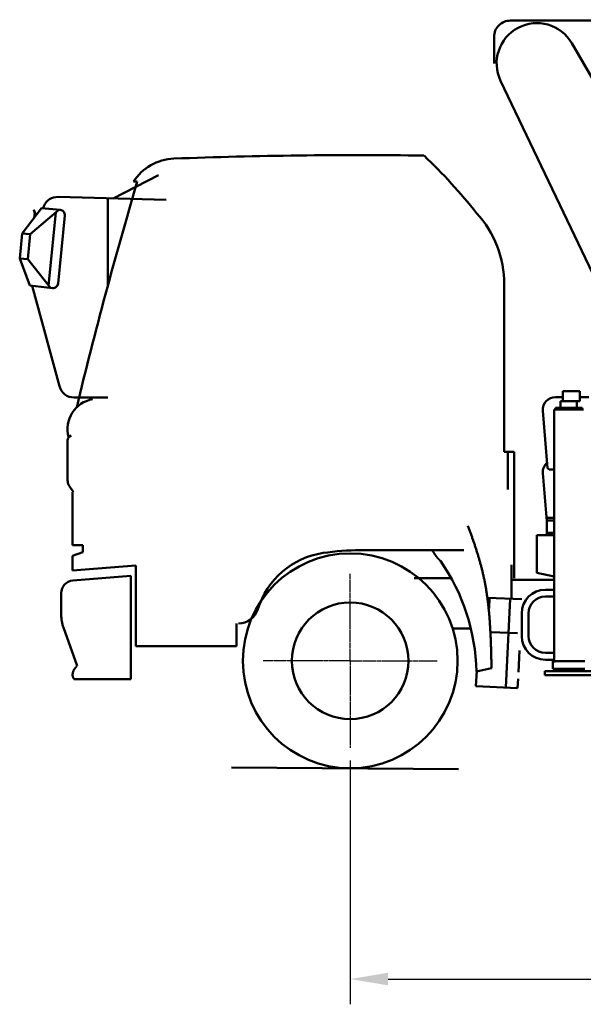
# Model space of a CAD drawing. Units: millimetres. Extents: x -11458 to 4459, y 13081 to 21588.
# Drawn here: x -11411 to -9177, y 13081 to 16981 of the extents above; entities that cross this region are included whole.
import ezdxf

# ---------------------------------------------------------------- set-up
doc = ezdxf.new("R2010")
doc.units = ezdxf.units.MM
doc.linetypes.add('AM_ISO08W050', pattern=[18, 12, -1.5, 3, -1.5])
for name, color, linetype, lineweight in [('AM_0', 7, 'Continuous', 50), ('AM_5', 3, 'Continuous', 25), ('AM_7', 4, 'AM_ISO08W050', 25)]:
    doc.layers.add(name, color=color, linetype=linetype, lineweight=lineweight)
doc.styles.add('極東', font='augjpspc.shx', dxfattribs={"bigfont": 'extfont2.shx'})
doc.dimstyles.get("Standard").update_dxf_attribs({"dimtxt": 2.8, "dimasz": 3, "dimexe": 2, "dimexo": 1, "dimgap": 0.7, "dimtad": 1, "dimzin": 0, "dimdsep": 46, "dimtxsty": '極東', "dimsah": 1, "dimcen": 0, "dimclrd": 3, "dimclre": 3, "dimclrt": 2, "dimadec": 0, "dimazin": 0, "dimtfac": 1, "dimtmove": 2, "dimatfit": 3, "dimfxl": 1, "dimtolj": 1, "dimarcsym": 0})

# ---------------------------------------------------------------- blocks, each defined once
blk = doc.blocks.new('*D3')
at = {"layer": 'AM_5', "color": 3, "lineweight": -2}
for p, q in [((-10100.9, 14046.9), (-10100.9, 13081.1)), ((-6250.9, 13929), (-6250.9, 13081.1)), ((-9950.9, 13181.1), (-6400.9, 13181.1))]:
    blk.add_line(p, q, dxfattribs=at)
at = {"layer": 'AM_5', "color": 3}
for points in [[(-9950.9, 13206.1), (-9950.9, 13156.1), (-10100.9, 13181.1)], [(-6400.9, 13206.1), (-6400.9, 13156.1), (-6250.9, 13181.1)]]:
    blk.add_solid(points, dxfattribs=at)
at = {"layer": 'Defpoints', "color": 0}
for p in [(-10100.9, 14096.9), (-6250.9, 13979), (-6250.9, 13181.1)]:
    blk.add_point(p, dxfattribs=at)
at = {"layer": 'AM_5', "color": 2, "insert": (-8175.9, 13287.6), "char_height": 140, "attachment_point": 5, "style": '極東'}
blk.add_mtext('\\A1;3850', dxfattribs=at)

msp = doc.modelspace()

# ---------------------------------------------------------------- linework, layer by layer
at = {"layer": 'AM_0'}
for p, q in [((-9466.3, 16977.3), (-4072.4, 16980.9)), ((-9530.8, 16912.8), (-9530.7, 16807.8)), ((-11040.9, 16273.2), (-10860.9, 16364.5)), ((-10959.9, 16339.5), (-10944.6, 16339.5)), ((-10830.4, 16267.6), (-11258.3, 16278.9)), ((-11060.9, 16273.7), (-11060.9, 15929.2)), ((-11400.9, 16134.5), (-11324.5, 16234)), ((-11368.8, 16131.4), (-11255.5, 16228)), ((-11354.1, 16227.1), (-11345.7, 16206.4)), ((-11324.5, 16234), (-11250.1, 16227.5)), ((-11318.9, 16233.5), (-11315.1, 16242.4)), ((-11296.4, 15928.3), (-11267.9, 16217.4)), ((-11258.5, 15935.9), (-11231.9, 16205.6)), ((-11410.7, 16035.2), (-11400.9, 16134.5)), ((-11400.9, 16134.5), (-11368.8, 16131.4)), ((-11378.6, 16032), (-11368.8, 16131.4)), ((-11410.7, 16035.2), (-11378.6, 16032)), ((-11410.7, 16035.2), (-11370.2, 15927.9)), ((-11378.6, 16032), (-11288.9, 15918.9)), ((-11370.2, 15927.9), (-11280.6, 15918)), ((-11360.9, 15926.8), (-11252.9, 15528.8)), ((-9490.9, 15932.5), (-9490.9, 15269.5)), ((-11195, 15484.5), (-11060.9, 15484.5)), ((-11220.9, 15314.4), (-11220.9, 15156.6)), ((-9490.9, 15269.5), (-9450.9, 15269.5)), ((-9475.9, 15269.5), (-9475.9, 15119.5)), ((-9450.9, 15269.5), (-9450.9, 14769.5)), ((-11214.5, 15134.9), (-11198.1, 15109.5)), ((-11200.9, 15109.5), (-11200.9, 14899.5)), ((-11200.9, 14899.5), (-11160.9, 14899.5)), ((-11160.9, 14871.4), (-11160.9, 14899.5)), ((-11200.9, 14857), (-11160.9, 14871.4)), ((-10060.9, 14879.5), (-9650.9, 14879.5)), ((-11200.9, 14857), (-11200.9, 14799.5)), ((-11200.9, 14799.5), (-10950.9, 14819.5)), ((-10950.9, 14499.5), (-10950.9, 14819.5)), ((-9461.8, 14821.7), (-9461.8, 14686.4)), ((-11199.9, 14759.5), (-10970.9, 14777.8)), ((-10970.9, 14777.8), (-10970.9, 14369.5)), ((-9847.1, 14769.5), (-9700.9, 14769.5)), ((-9461.8, 14762.9), (-9292.9, 14762.9)), ((-11245.9, 14709.6), (-11245.9, 14623.5)), ((-9327.6, 14723.1), (-9292.6, 14723.1)), ((-9556.6, 14691.6), (-9420.9, 14685.1)), ((-9548.8, 14691.2), (-9550.8, 14650.1)), ((-9467.4, 14687.3), (-9484.1, 14335.7)), ((-9421.2, 14629.5), (-9421.2, 14539.5)), ((-9394, 14629.5), (-9394, 14539.5)), ((-10550.9, 14589.5), (-10550.9, 14499.5)), ((-11183.2, 14421.1), (-11237.3, 14573.2)), ((-9623, 14569.5), (-9698.1, 14569.5)), ((-9438.2, 14551.1), (-9542.2, 14555.6)), ((-10950.9, 14499.5), (-10550.9, 14499.5)), ((-9430.5, 14482.7), (-9434.6, 14396.9)), ((-9327.6, 14473.1), (-9292.6, 14473.1)), ((-9327.6, 14445.9), (-9292.6, 14445.9)), ((-9599.6, 14402.5), (-9602.5, 14341.3)), ((-9600.9, 14399.5), (-9540.9, 14412.2)), ((-11196.2, 14369.5), (-10970.9, 14369.5)), ((-9435.9, 14369.7), (-9437.6, 14333.5)), ((-9437.6, 14333.5), (-9602.5, 14341.3))]:
    msp.add_line(p, q, dxfattribs=at)
at = {"layer": 'AM_0', "ltscale": 0.5}
for p, q in [((-8548.3, 15724.8), (-9223.3, 16887.9)), ((-8977.2, 15633.9), (-9505.1, 16739.1)), ((-9287.8, 15485.9), (-9258.9, 15485.9)), ((-9258.9, 15508.9), (-9258.9, 15469.9)), ((-9258.9, 15508.9), (-9190.9, 15508.9)), ((-9190.9, 15508.9), (-9190.9, 15469.9)), ((-9190.9, 15485.9), (-9156, 15485.9)), ((-9267.4, 15469.9), (-9267.4, 15442.9)), ((-9267.4, 15469.9), (-9190.9, 15469.9)), ((-9202.4, 15469.9), (-9202.4, 15442.9)), ((-9318.8, 15204.9), (-9337.6, 15431.7)), ((-9292.9, 15436.9), (-9292.9, 14434.9)), ((-9292.9, 15436.9), (-9292.9, 14612.1)), ((-9292.9, 15436.9), (-9176.9, 15436.9)), ((-9287.9, 15442.9), (-9181.9, 15442.9)), ((-9287.9, 15442.9), (-9287.9, 15436.9)), ((-9181.9, 15442.9), (-9181.9, 15436.9)), ((-9321.8, 14994.9), (-9337.6, 15184.7)), ((-9321.8, 14994.9), (-9337.6, 15184.7)), ((-9318.8, 15204.9), (-9312.9, 15199.9)), ((-9312.9, 15199.9), (-9294, 15199.9)), ((-9321.2, 15002.9), (-9321.2, 14941.9)), ((-9321.2, 14997.9), (-9292.9, 14997.9)), ((-9316.2, 15007.9), (-9297.4, 15007.9)), ((-9361, 14939.7), (-9361, 14789.7)), ((-9361, 14939.7), (-9292.9, 14939.7)), ((-9321.2, 14947.9), (-9292.9, 14947.9)), ((-9321.2, 14941.9), (-9292.9, 14941.9)), ((-9361, 14789.7), (-9292.9, 14774.9)), ((-9327.6, 14695.9), (-9292.9, 14695.9)), ((-9292.6, 14445.9), (-9292.6, 14473.1)), ((-9298.1, 14440.1), (-9171.1, 14440.1)), ((-9298.1, 14440.1), (-9298.1, 14410.1)), ((-9329.6, 14400.1), (-9329.6, 14384.1)), ((-9329.6, 14400.1), (-9139.6, 14400.1)), ((-9298.1, 14410.1), (-9171.1, 14410.1)), ((-9291.8, 14410.1), (-9291.8, 14400.1)), ((-9177.5, 14410.1), (-9177.5, 14400.1)), ((-9329.6, 14384.1), (-9139.6, 14384.1)), ((-10571, 14019.5), (-9671.2, 14013))]:
    msp.add_line(p, q, dxfattribs=at)
at = {"layer": 'AM_0'}
for points in [[(-11354.1, 16195.4, 0), (-11354, 16195.7, 0), (-11353.9, 16196, 0), (-11353.8, 16196.2, 0), (-11353.7, 16196.5, 0), (-11353.7, 16196.7, 0), (-11353.6, 16197, 0), (-11353.5, 16197.3, 0), (-11353.4, 16197.5, 0), (-11353.3, 16197.8, 0), (-11353.3, 16198.1, 0), (-11353.2, 16198.3, 0), (-11353.1, 16198.6, 0), (-11353.1, 16198.9, 0), (-11353, 16199.1, 0), (-11352.9, 16199.4, 0), (-11352.8, 16199.6, 0), (-11352.8, 16199.9, 0), (-11352.7, 16200.2, 0), (-11352.7, 16200.4, 0), (-11352.6, 16200.7, 0), (-11352.5, 16200.9, 0), (-11352.5, 16201.2, 0), (-11352.4, 16201.5, 0), (-11352.4, 16201.7, 0), (-11352.3, 16202, 0), (-11352.2, 16202.2, 0), (-11352.2, 16202.5, 0), (-11352.1, 16202.8, 0), (-11352.1, 16203, 0), (-11352, 16203.3, 0), (-11352, 16203.5, 0), (-11352, 16203.8, 0), (-11351.9, 16204.1, 0), (-11351.9, 16204.3, 0), (-11351.8, 16204.6, 0), (-11351.8, 16204.8, 0), (-11351.8, 16205.1, 0), (-11351.7, 16205.4, 0), (-11351.7, 16205.6, 0), (-11351.6, 16205.9, 0), (-11351.6, 16206.1, 0), (-11351.6, 16206.4, 0), (-11351.6, 16206.6, 0), (-11351.5, 16206.9, 0), (-11351.5, 16207.1, 0), (-11351.5, 16207.4, 0), (-11351.4, 16207.7, 0), (-11351.4, 16207.9, 0), (-11351.4, 16208.2, 0), (-11351.4, 16208.4, 0), (-11351.4, 16208.7, 0), (-11351.3, 16208.9, 0), (-11351.3, 16209.2, 0), (-11351.3, 16209.4, 0), (-11351.3, 16209.7, 0), (-11351.3, 16209.9, 0), (-11351.3, 16210.2, 0), (-11351.3, 16210.4, 0), (-11351.3, 16210.7, 0), (-11351.3, 16210.9, 0), (-11351.3, 16211.2, 0), (-11351.2, 16211.4, 0), (-11351.2, 16211.7, 0), (-11351.2, 16211.9, 0), (-11351.2, 16212.2, 0), (-11351.2, 16212.4, 0), (-11351.3, 16212.7, 0), (-11351.3, 16212.9, 0), (-11351.3, 16213.2, 0), (-11351.3, 16213.4, 0), (-11351.3, 16213.7, 0), (-11351.3, 16213.9, 0), (-11351.3, 16214.2, 0), (-11351.3, 16214.4, 0), (-11351.3, 16214.7, 0), (-11351.3, 16214.9, 0), (-11351.4, 16215.1, 0), (-11351.4, 16215.4, 0), (-11351.4, 16215.6, 0), (-11351.4, 16215.9, 0), (-11351.5, 16216.1, 0), (-11351.5, 16216.4, 0), (-11351.5, 16216.6, 0), (-11351.5, 16216.8, 0), (-11351.6, 16217.1, 0), (-11351.6, 16217.3, 0), (-11351.6, 16217.6, 0), (-11351.7, 16217.8, 0), (-11351.7, 16218, 0), (-11351.7, 16218.3, 0), (-11351.8, 16218.5, 0), (-11351.8, 16218.8, 0), (-11351.8, 16219, 0), (-11351.9, 16219.2, 0), (-11351.9, 16219.5, 0), (-11352, 16219.7, 0), (-11352, 16219.9, 0), (-11352.1, 16220.2, 0), (-11352.1, 16220.4, 0), (-11352.2, 16220.7, 0), (-11352.2, 16220.9, 0), (-11352.3, 16221.1, 0), (-11352.3, 16221.4, 0), (-11352.4, 16221.6, 0), (-11352.4, 16221.8, 0), (-11352.5, 16222.1, 0), (-11352.5, 16222.3, 0), (-11352.6, 16222.5, 0), (-11352.7, 16222.7, 0), (-11352.7, 16223, 0), (-11352.8, 16223.2, 0), (-11352.9, 16223.4, 0), (-11352.9, 16223.7, 0), (-11353, 16223.9, 0), (-11353.1, 16224.1, 0), (-11353.1, 16224.3, 0), (-11353.2, 16224.6, 0), (-11353.3, 16224.8, 0), (-11353.4, 16225, 0), (-11353.4, 16225.2, 0), (-11353.5, 16225.5, 0), (-11353.6, 16225.7, 0), (-11353.7, 16225.9, 0), (-11353.8, 16226.1, 0), (-11353.9, 16226.4, 0), (-11353.9, 16226.6, 0), (-11354, 16226.8, 0), (-11354.1, 16227, 0)], [(-9541, 14412.2, 0), (-9541, 14415.8, 0), (-9541.1, 14419.5, 0), (-9541.2, 14423.1, 0), (-9541.3, 14426.8, 0), (-9541.3, 14430.4, 0), (-9541.4, 14434.1, 0), (-9541.5, 14437.7, 0), (-9541.6, 14441.4, 0), (-9541.7, 14445, 0), (-9541.8, 14448.6, 0), (-9541.8, 14452.3, 0), (-9541.9, 14455.9, 0), (-9542, 14459.6, 0), (-9542.1, 14463.2, 0), (-9542.2, 14466.9, 0), (-9542.3, 14470.5, 0), (-9542.4, 14474.2, 0), (-9542.5, 14477.8, 0), (-9542.6, 14481.5, 0), (-9542.7, 14485.1, 0), (-9542.8, 14488.8, 0), (-9542.9, 14492.4, 0), (-9543, 14496, 0), (-9543.1, 14499.7, 0), (-9543.2, 14503.3, 0), (-9543.4, 14507, 0), (-9543.5, 14510.6, 0), (-9543.6, 14514.2, 0), (-9543.7, 14517.9, 0), (-9543.9, 14521.5, 0), (-9544, 14525.1, 0), (-9544.2, 14528.8, 0), (-9544.3, 14532.4, 0), (-9544.5, 14536, 0), (-9544.6, 14539.7, 0), (-9544.8, 14543.3, 0), (-9545, 14546.9, 0), (-9545.1, 14550.6, 0), (-9545.3, 14554.2, 0), (-9545.5, 14557.8, 0), (-9545.7, 14561.5, 0), (-9545.9, 14565.1, 0), (-9546.1, 14568.7, 0), (-9546.3, 14572.3, 0), (-9546.5, 14576, 0), (-9546.7, 14579.6, 0), (-9547, 14583.2, 0), (-9547.2, 14586.8, 0), (-9547.4, 14590.4, 0), (-9547.7, 14594, 0), (-9547.9, 14597.7, 0), (-9548.2, 14601.3, 0), (-9548.4, 14604.9, 0), (-9548.7, 14608.5, 0), (-9549, 14612.1, 0), (-9549.3, 14615.7, 0), (-9549.6, 14619.3, 0), (-9549.9, 14622.9, 0), (-9550.2, 14626.5, 0), (-9550.5, 14630.1, 0), (-9550.9, 14633.7, 0), (-9551.2, 14637.3, 0), (-9551.5, 14640.9, 0), (-9551.9, 14644.5, 0), (-9552.3, 14648.1, 0), (-9552.6, 14651.7, 0), (-9553, 14655.3, 0), (-9553.4, 14658.9, 0), (-9553.8, 14662.4, 0), (-9554.2, 14666, 0), (-9554.6, 14669.6, 0), (-9555.1, 14673.2, 0), (-9555.5, 14676.8, 0), (-9555.9, 14680.3, 0), (-9556.4, 14683.9, 0), (-9556.9, 14687.5, 0), (-9557.4, 14691, 0), (-9557.8, 14694.6, 0), (-9558.3, 14698.2, 0), (-9558.9, 14701.7, 0), (-9559.4, 14705.3, 0), (-9559.9, 14708.8, 0), (-9560.5, 14712.4, 0), (-9561, 14716, 0), (-9561.6, 14719.5, 0), (-9562.2, 14723.1, 0), (-9562.8, 14726.6, 0), (-9563.4, 14730.1, 0), (-9564, 14733.7, 0), (-9564.6, 14737.2, 0), (-9565.3, 14740.8, 0), (-9565.9, 14744.3, 0), (-9566.6, 14747.8, 0), (-9567.3, 14751.4, 0), (-9567.9, 14754.9, 0), (-9568.7, 14758.4, 0), (-9569.4, 14761.9, 0), (-9570.1, 14765.4, 0), (-9570.8, 14769, 0), (-9571.6, 14772.5, 0), (-9572.4, 14776, 0), (-9573.2, 14779.5, 0), (-9574, 14783, 0), (-9574.8, 14786.5, 0), (-9575.6, 14790, 0), (-9576.4, 14793.5, 0), (-9577.3, 14797, 0), (-9578.2, 14800.5, 0), (-9579, 14804, 0), (-9579.9, 14807.4, 0), (-9580.8, 14810.9, 0), (-9581.7, 14814.4, 0), (-9582.6, 14817.9, 0), (-9583.6, 14821.4, 0), (-9584.5, 14824.8, 0), (-9585.5, 14828.3, 0), (-9586.4, 14831.8, 0), (-9587.4, 14835.3, 0), (-9588.4, 14838.7, 0), (-9589.4, 14842.2, 0), (-9590.4, 14845.7, 0), (-9591.4, 14849.1, 0), (-9592.4, 14852.6, 0), (-9593.5, 14856, 0), (-9594.5, 14859.5, 0), (-9595.6, 14862.9, 0), (-9596.6, 14866.4, 0), (-9597.7, 14869.8, 0), (-9598.8, 14873.3, 0), (-9599.9, 14876.7, 0), (-9601, 14880.2, 0), (-9602.1, 14883.6, 0), (-9603.2, 14887.1, 0), (-9604.3, 14890.5, 0), (-9605.4, 14894, 0), (-9606.6, 14897.4, 0), (-9607.7, 14900.8, 0), (-9608.9, 14904.3, 0), (-9610, 14907.7, 0), (-9611.2, 14911.1, 0), (-9612.3, 14914.6, 0), (-9613.5, 14918, 0), (-9614.7, 14921.4, 0), (-9615.9, 14924.8, 0), (-9617.1, 14928.3, 0), (-9618.3, 14931.7, 0), (-9619.5, 14935.1, 0), (-9620.7, 14938.5, 0), (-9621.9, 14942, 0), (-9623.1, 14945.4, 0), (-9624.3, 14948.8, 0), (-9625.6, 14952.2, 0), (-9626.8, 14955.6, 0), (-9628, 14959, 0), (-9629.3, 14962.5, 0), (-9630.5, 14965.9, 0), (-9631.8, 14969.3, 0), (-9633, 14972.7, 0), (-9634.3, 14976.1, 0)], [(-9775.9, 14879.9, 0), (-9775.7, 14879.5, 0), (-9775.5, 14879.2, 0), (-9775.3, 14878.8, 0), (-9775.1, 14878.4, 0), (-9774.8, 14878, 0), (-9774.6, 14877.6, 0), (-9774.4, 14877.3, 0), (-9774.2, 14876.9, 0), (-9773.9, 14876.5, 0), (-9773.7, 14876.1, 0), (-9773.5, 14875.8, 0), (-9773.3, 14875.4, 0), (-9773, 14875, 0), (-9772.8, 14874.6, 0), (-9772.6, 14874.3, 0), (-9772.4, 14873.9, 0), (-9772.1, 14873.5, 0), (-9771.9, 14873.2, 0), (-9771.7, 14872.8, 0), (-9771.4, 14872.4, 0), (-9771.2, 14872, 0), (-9771, 14871.7, 0), (-9770.8, 14871.3, 0), (-9770.5, 14870.9, 0), (-9770.3, 14870.6, 0), (-9770.1, 14870.2, 0), (-9769.8, 14869.8, 0), (-9769.6, 14869.5, 0), (-9769.4, 14869.1, 0), (-9769.1, 14868.7, 0), (-9768.9, 14868.4, 0), (-9768.7, 14868, 0), (-9768.4, 14867.6, 0), (-9768.2, 14867.3, 0), (-9768, 14866.9, 0), (-9767.7, 14866.5, 0), (-9767.5, 14866.2, 0), (-9767.3, 14865.8, 0), (-9767, 14865.5, 0), (-9766.8, 14865.1, 0), (-9766.5, 14864.7, 0), (-9766.3, 14864.4, 0), (-9766.1, 14864, 0), (-9765.8, 14863.7, 0), (-9765.6, 14863.3, 0), (-9765.3, 14862.9, 0), (-9765.1, 14862.6, 0), (-9764.9, 14862.2, 0), (-9764.6, 14861.9, 0), (-9764.4, 14861.5, 0), (-9764.1, 14861.2, 0), (-9763.9, 14860.8, 0), (-9763.6, 14860.5, 0), (-9763.4, 14860.1, 0), (-9763.1, 14859.8, 0), (-9762.9, 14859.4, 0), (-9762.6, 14859.1, 0), (-9762.4, 14858.7, 0), (-9762.1, 14858.4, 0), (-9761.9, 14858, 0), (-9761.6, 14857.7, 0), (-9761.4, 14857.3, 0), (-9761.1, 14857, 0), (-9760.9, 14856.6, 0), (-9760.6, 14856.3, 0), (-9760.4, 14856, 0), (-9760.1, 14855.6, 0), (-9759.8, 14855.3, 0), (-9759.6, 14854.9, 0), (-9759.3, 14854.6, 0), (-9759.1, 14854.3, 0), (-9758.8, 14853.9, 0), (-9758.5, 14853.6, 0), (-9758.3, 14853.3, 0), (-9758, 14852.9, 0), (-9757.8, 14852.6, 0), (-9757.5, 14852.3, 0), (-9757.2, 14851.9, 0), (-9757, 14851.6, 0), (-9756.7, 14851.3, 0), (-9756.4, 14851, 0), (-9756.2, 14850.6, 0), (-9755.9, 14850.3, 0), (-9755.6, 14850, 0), (-9755.3, 14849.7, 0), (-9755.1, 14849.3, 0), (-9754.8, 14849, 0), (-9754.5, 14848.7, 0), (-9754.2, 14848.4, 0), (-9754, 14848.1, 0), (-9753.7, 14847.7, 0), (-9753.4, 14847.4, 0), (-9753.1, 14847.1, 0), (-9752.8, 14846.8, 0), (-9752.6, 14846.5, 0), (-9752.3, 14846.2, 0), (-9752, 14845.9, 0), (-9751.7, 14845.6, 0), (-9751.4, 14845.2, 0), (-9751.1, 14844.9, 0), (-9750.8, 14844.6, 0), (-9750.6, 14844.3, 0), (-9750.3, 14844, 0), (-9750, 14843.7, 0), (-9749.7, 14843.4, 0), (-9749.4, 14843.1, 0), (-9749.1, 14842.8, 0), (-9748.8, 14842.5, 0), (-9748.5, 14842.2, 0), (-9748.2, 14841.9, 0), (-9747.9, 14841.6, 0), (-9747.6, 14841.3, 0), (-9747.3, 14841.1, 0), (-9747, 14840.8, 0), (-9746.7, 14840.5, 0), (-9746.4, 14840.2, 0), (-9746.1, 14839.9, 0), (-9745.8, 14839.6, 0), (-9745.5, 14839.3, 0), (-9745.2, 14839.1, 0), (-9744.8, 14838.8, 0), (-9744.5, 14838.5, 0), (-9744.2, 14838.2, 0), (-9743.9, 14837.9, 0), (-9743.6, 14837.7, 0), (-9743.3, 14837.4, 0), (-9743, 14837.1, 0)], [(-11183.8, 14420.5, 0), (-11184, 14420.3, 0), (-11184.2, 14420.1, 0), (-11184.4, 14419.9, 0), (-11184.6, 14419.7, 0), (-11184.9, 14419.4, 0), (-11185.1, 14419.2, 0), (-11185.3, 14419, 0), (-11185.5, 14418.8, 0), (-11185.7, 14418.6, 0), (-11185.9, 14418.3, 0), (-11186.2, 14418.1, 0), (-11186.4, 14417.9, 0), (-11186.6, 14417.7, 0), (-11186.8, 14417.4, 0), (-11187, 14417.2, 0), (-11187.2, 14417, 0), (-11187.5, 14416.8, 0), (-11187.7, 14416.5, 0), (-11187.9, 14416.3, 0), (-11188.1, 14416.1, 0), (-11188.3, 14415.9, 0), (-11188.5, 14415.6, 0), (-11188.7, 14415.4, 0), (-11188.9, 14415.2, 0), (-11189.1, 14414.9, 0), (-11189.3, 14414.7, 0), (-11189.5, 14414.5, 0), (-11189.7, 14414.2, 0), (-11190, 14414, 0), (-11190.2, 14413.7, 0), (-11190.4, 14413.5, 0), (-11190.6, 14413.3, 0), (-11190.7, 14413, 0), (-11190.9, 14412.8, 0), (-11191.1, 14412.5, 0), (-11191.3, 14412.3, 0), (-11191.5, 14412.1, 0), (-11191.7, 14411.8, 0), (-11191.9, 14411.6, 0), (-11192.1, 14411.3, 0), (-11192.3, 14411.1, 0), (-11192.5, 14410.8, 0), (-11192.7, 14410.6, 0), (-11192.8, 14410.3, 0), (-11193, 14410.1, 0), (-11193.2, 14409.8, 0), (-11193.4, 14409.6, 0), (-11193.6, 14409.3, 0), (-11193.7, 14409, 0), (-11193.9, 14408.8, 0), (-11194.1, 14408.5, 0), (-11194.2, 14408.3, 0), (-11194.4, 14408, 0), (-11194.6, 14407.7, 0), (-11194.7, 14407.5, 0), (-11194.9, 14407.2, 0), (-11195.1, 14406.9, 0), (-11195.2, 14406.7, 0), (-11195.4, 14406.4, 0), (-11195.5, 14406.1, 0), (-11195.7, 14405.9, 0), (-11195.8, 14405.6, 0), (-11196, 14405.3, 0), (-11196.1, 14405, 0), (-11196.3, 14404.8, 0), (-11196.4, 14404.5, 0), (-11196.6, 14404.2, 0), (-11196.7, 14403.9, 0), (-11196.8, 14403.6, 0), (-11197, 14403.4, 0), (-11197.1, 14403.1, 0), (-11197.2, 14402.8, 0), (-11197.4, 14402.5, 0), (-11197.5, 14402.2, 0), (-11197.6, 14401.9, 0), (-11197.7, 14401.7, 0), (-11197.8, 14401.4, 0), (-11198, 14401.1, 0), (-11198.1, 14400.8, 0), (-11198.2, 14400.5, 0), (-11198.3, 14400.2, 0), (-11198.4, 14399.9, 0), (-11198.5, 14399.6, 0), (-11198.6, 14399.3, 0), (-11198.7, 14399.1, 0), (-11198.8, 14398.8, 0), (-11198.9, 14398.5, 0), (-11199, 14398.2, 0), (-11199.1, 14397.9, 0), (-11199.2, 14397.6, 0), (-11199.3, 14397.3, 0), (-11199.4, 14397, 0), (-11199.5, 14396.7, 0), (-11199.6, 14396.4, 0), (-11199.6, 14396.1, 0), (-11199.7, 14395.8, 0), (-11199.8, 14395.5, 0), (-11199.9, 14395.2, 0), (-11199.9, 14394.9, 0), (-11200, 14394.6, 0), (-11200.1, 14394.3, 0), (-11200.1, 14394, 0), (-11200.2, 14393.8, 0), (-11200.3, 14393.5, 0), (-11200.3, 14393.2, 0), (-11200.4, 14392.9, 0), (-11200.4, 14392.6, 0), (-11200.5, 14392.3, 0), (-11200.5, 14392, 0), (-11200.6, 14391.7, 0), (-11200.6, 14391.4, 0), (-11200.7, 14391.1, 0), (-11200.7, 14390.8, 0), (-11200.7, 14390.5, 0), (-11200.8, 14390.2, 0), (-11200.8, 14389.9, 0), (-11200.8, 14389.6, 0), (-11200.9, 14389.3, 0), (-11200.9, 14389, 0), (-11200.9, 14388.7, 0), (-11200.9, 14388.4, 0), (-11200.9, 14388.1, 0), (-11201, 14387.8, 0), (-11201, 14387.5, 0), (-11201, 14387.2, 0), (-11201, 14387, 0), (-11201, 14386.7, 0), (-11201, 14386.4, 0), (-11201, 14386.1, 0), (-11201, 14385.8, 0), (-11201, 14385.5, 0), (-11201, 14385.2, 0), (-11200.9, 14384.9, 0), (-11200.9, 14384.6, 0), (-11200.9, 14384.3, 0), (-11200.9, 14384.1, 0), (-11200.9, 14383.8, 0), (-11200.8, 14383.5, 0), (-11200.8, 14383.2, 0), (-11200.8, 14382.9, 0), (-11200.8, 14382.6, 0), (-11200.7, 14382.4, 0), (-11200.7, 14382.1, 0), (-11200.6, 14381.8, 0), (-11200.6, 14381.5, 0), (-11200.5, 14381.2, 0), (-11200.5, 14381, 0), (-11200.4, 14380.7, 0), (-11200.4, 14380.4, 0), (-11200.3, 14380.1, 0), (-11200.3, 14379.9, 0), (-11200.2, 14379.6, 0), (-11200.1, 14379.3, 0), (-11200.1, 14379, 0), (-11200, 14378.8, 0), (-11199.9, 14378.5, 0), (-11199.8, 14378.2, 0), (-11199.7, 14378, 0), (-11199.7, 14377.7, 0), (-11199.6, 14377.4, 0), (-11199.5, 14377.2, 0), (-11199.4, 14376.9, 0), (-11199.3, 14376.6, 0), (-11199.2, 14376.4, 0), (-11199.1, 14376.1, 0), (-11199, 14375.8, 0), (-11198.9, 14375.6, 0), (-11198.8, 14375.3, 0), (-11198.7, 14375.1, 0), (-11198.6, 14374.8, 0), (-11198.5, 14374.6, 0), (-11198.4, 14374.3, 0), (-11198.2, 14374, 0), (-11198.1, 14373.8, 0), (-11198, 14373.5, 0), (-11197.9, 14373.3, 0), (-11197.7, 14373, 0), (-11197.6, 14372.8, 0), (-11197.5, 14372.5, 0), (-11197.4, 14372.3, 0), (-11197.2, 14372, 0), (-11197.1, 14371.8, 0), (-11196.9, 14371.5, 0), (-11196.8, 14371.3, 0), (-11196.7, 14371, 0), (-11196.5, 14370.8, 0), (-11196.4, 14370.5, 0), (-11196.2, 14370.3, 0), (-11196.1, 14370.1, 0), (-11195.9, 14369.8, 0), (-11195.8, 14369.6, 0)]]:
    msp.add_polyline3d(points, dxfattribs=at)
at = {"layer": 'AM_0', "ltscale": 0.5}
for radius in [425.5, 231]:
    msp.add_circle((-10100.9, 14441.6), radius, dxfattribs=at)
at = {"layer": 'AM_0'}
for centre, radius, start, end in [((-9466.3, 16912.8), 64.5, 90.0377, 180.0377), ((-9361.2, 16807.9), 159.5, 30.1268, 205.5326), ((-10791.9, 16231), 200, 92.1158, 147.1466), ((-10060.9, -3555.5), 20000, 89.27861, 92.11578), ((-11325.9, 14842.5), 2205, 38.4927, 46.5155), ((6313.8, 11226.3), 18000, 163.49667, 166.44405), ((-11259.9, 16219), 60, 88.4792, 156.9972), ((-11251.8, 16207.6), 20, 354.3803, 84.9922), ((-9910.9, 15932.5), 420, 0, 42.2635), ((-11278.4, 15937.8), 20, 263.6902, 354.3804), ((-11195, 15544.5), 60, 195.1788, 270), ((-11100.9, 15359.4), 120, 100.1731, 195.0503), ((-11200.9, 15314.4), 20, 108.1758, 180), ((-11180.9, 15156.6), 40, 180, 212.9052), ((-10160.9, 14552.1), 320, 98.4565, 162.9334), ((-10060.9, 13879.5), 1000, 90, 98.4565), ((-10400.7, 14381.9), 800, 1.2642, 34.6881), ((-11195.9, 14709.6), 50, 94.5739, 180), ((-9327.6, 14629.5), 93.6, 90, 180), ((-9327.6, 14629.5), 66.4, 90, 180), ((-10543.3, 14669.5), 80, 270, 342.9334), ((-11095.9, 14623.5), 150, 180, 199.5731), ((-9327.6, 14539.5), 93.6, 180, 270), ((-9327.6, 14539.5), 66.4, 180, 270)]:
    msp.add_arc(centre, radius, start, end, dxfattribs=at)
at = {"layer": 'AM_0', "ltscale": 0.5}
for centre, radius, start, end in [((-9287.8, 15435.9), 50, 90, 184.7491), ((-9287.8, 15188.9), 50, 130.9776, 184.7491), ((-9287.8, 15188.9), 50, 130.9776, 184.7491), ((-9316.2, 15002.9), 5, 90, 180)]:
    msp.add_arc(centre, radius, start, end, dxfattribs=at)
at = {"layer": 'AM_7'}
for q in [(-10100.9, 14786.3), (-10445.6, 14441.6), (-9756.2, 14441.6), (-10100.9, 14096.9)]:
    msp.add_line((-10100.9, 14441.6), q, dxfattribs=at)

# ---------------------------------------------------------------- dimensions: what is measured, and where the dimension line sits
at = {"layer": 'AM_5'}
dim = msp.add_linear_dim(base=(-6250.9, 13181.1), p1=(-10100.9, 14096.9), p2=(-6250.9, 13979), dimstyle='STANDARD', override={"dimscale": 50, "dimdec": 0}, dxfattribs=at)
dim.commit()
dim.dimension.update_dxf_attribs({"geometry": '*D3', "text_midpoint": (-8175.9, 13287.6), "dimtype": 160})

doc.saveas('drawing.dxf')
